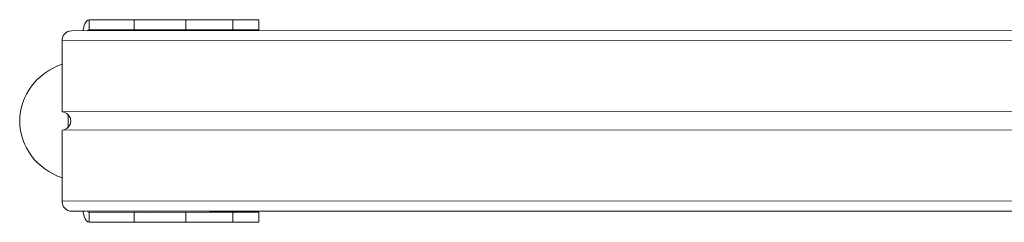
# Model space of a CAD drawing. Units: millimetres. Extents: x -4534 to 4839, y -3372 to 6515.
# Drawn here: x -812 to -321, y 3176 to 3277 of the extents above; entities that cross this region are included whole.
import ezdxf

# ---------------------------------------------------------------- set-up
doc = ezdxf.new("R2010")
doc.units = ezdxf.units.MM
doc.layers.add('Toestel 2D', color=7, linetype='Continuous', lineweight=20)
doc.layers.add('VP-EQ', color=7, linetype='Continuous', true_color=0x8a3492)

# ---------------------------------------------------------------- blocks, each defined once
blk = doc.blocks.new('wd1424')
at = {"layer": 'VP-EQ', "color": 0, "linetype": 'Continuous', "lineweight": 18}
for p, q in [((1634.593, 2489.406), (1632.34, 2489.405)), ((1632.34, 2489.405), (1632.34, 2488.905)), ((1634.593, 2489.406), (1634.593, 2488.906)), ((1637.162, 2489.406), (1637.162, 2488.906)), ((1639.507, 2489.406), (1637.162, 2489.406)), ((1639.507, 2489.406), (1639.507, 2488.906)), ((1640.814, 2488.906), (1640.814, 2489.406)), ((1631.463, 2488.856), (1714.383, 2488.883)), ((1634.593, 2488.906), (1632.34, 2488.905)), ((1638.437, 2488.905), (1632.34, 2488.905)), ((1639.507, 2488.906), (1637.162, 2488.906)), ((1638.437, 2488.905), (1640.69, 2488.906)), ((1714.236, 2488.383), (1630.994, 2488.356)), ((1630.994, 2484.806), (1630.994, 2488.356)), ((1630.994, 2484.806), (1701.386, 2484.829)), ((1631.29, 2484.677), (1631.29, 2484.035)), ((1701.387, 2483.929), (1630.994, 2483.906)), ((1630.994, 2480.356), (1630.994, 2483.906)), ((1630.994, 2480.356), (1714.237, 2480.383)), ((1714.383, 2479.883), (1631.463, 2479.856)), ((1631.463, 2479.856), (1632.167, 2479.856)), ((1632.34, 2479.307), (1632.34, 2479.807)), ((1632.34, 2479.807), (1634.593, 2479.807)), ((1634.593, 2479.307), (1634.593, 2479.807)), ((1714.384, 2479.882), (1634.891, 2479.856)), ((1714.384, 2479.881), (1635.735, 2479.856)), ((1637.162, 2479.307), (1637.162, 2479.807)), ((1637.162, 2479.807), (1639.507, 2479.807)), ((1638.362, 2479.856), (1638.967, 2479.856)), ((1638.967, 2479.856), (1714.385, 2479.88)), ((1639.507, 2479.307), (1639.507, 2479.807)), ((1640.814, 2479.307), (1640.814, 2479.807)), ((1632.34, 2479.307), (1634.593, 2479.307)), ((1638.437, 2479.306), (1632.34, 2479.307)), ((1635.76, 2479.307), (1635.765, 2479.307)), ((1635.77, 2479.307), (1635.76, 2479.307)), ((1635.765, 2479.307), (1635.77, 2479.307)), ((1637.162, 2479.307), (1639.507, 2479.307)), ((1640.69, 2479.307), (1638.437, 2479.306))]:
    blk.add_line(p, q, dxfattribs=at)
at = {"layer": 'VP-EQ', "color": 0, "linetype": 'Continuous', "lineweight": 18, "flags": 128}
for points in [[(1632.34, 2489.405), (1632.272, 2489.386), (1632.207, 2489.329), (1632.147, 2489.237), (1632.095, 2489.112), (1632.051, 2488.961), (1632.03, 2488.856)], [(1634.593, 2489.406), (1634.711, 2489.406), (1634.864, 2489.406), (1635.05, 2489.406), (1635.265, 2489.406), (1635.505, 2489.406), (1635.764, 2489.406), (1636.038, 2489.406), (1636.32, 2489.406), (1636.606, 2489.406), (1636.888, 2489.406), (1637.162, 2489.406)], [(1639.507, 2489.406), (1639.767, 2489.406), (1640.008, 2489.406), (1640.224, 2489.406), (1640.411, 2489.406), (1640.566, 2489.406), (1640.686, 2489.406), (1640.767, 2489.406), (1640.808, 2489.406), (1640.814, 2489.406)], [(1634.593, 2488.906), (1634.711, 2488.906), (1634.864, 2488.906), (1635.05, 2488.906), (1635.265, 2488.906), (1635.505, 2488.906), (1635.764, 2488.906), (1636.038, 2488.906), (1636.32, 2488.906), (1636.606, 2488.906), (1636.888, 2488.906), (1637.162, 2488.906)], [(1636.678, 2488.906), (1636.548, 2488.906), (1636.411, 2488.906), (1636.28, 2488.906), (1636.162, 2488.906), (1636.067, 2488.906), (1636.001, 2488.906), (1635.971, 2488.906), (1635.977, 2488.906), (1636.02, 2488.906), (1636.096, 2488.906), (1636.2, 2488.906), (1636.324, 2488.906), (1636.458, 2488.906), (1636.593, 2488.906), (1636.719, 2488.906), (1636.827, 2488.906), (1636.908, 2488.906), (1636.956, 2488.906), (1636.968, 2488.906), (1636.943, 2488.906), (1636.883, 2488.906), (1636.793, 2488.906), (1636.678, 2488.906)], [(1637.636, 2488.905), (1637.506, 2488.905), (1637.37, 2488.905), (1637.238, 2488.905), (1637.12, 2488.905), (1637.025, 2488.905), (1636.96, 2488.905), (1636.929, 2488.905), (1636.935, 2488.905), (1636.978, 2488.905), (1637.054, 2488.905), (1637.158, 2488.905), (1637.282, 2488.905), (1637.416, 2488.905), (1637.552, 2488.905), (1637.678, 2488.905), (1637.785, 2488.905), (1637.866, 2488.905), (1637.914, 2488.905), (1637.927, 2488.905), (1637.902, 2488.905), (1637.842, 2488.905), (1637.751, 2488.905), (1637.636, 2488.905)], [(1639.507, 2488.906), (1639.767, 2488.906), (1640.008, 2488.906), (1640.224, 2488.906), (1640.411, 2488.906), (1640.566, 2488.906), (1640.686, 2488.906), (1640.767, 2488.906), (1640.808, 2488.906), (1640.809, 2488.906), (1640.769, 2488.906), (1640.69, 2488.906)], [(1632.03, 2479.856), (1632.052, 2479.751), (1632.095, 2479.599), (1632.147, 2479.475), (1632.207, 2479.383), (1632.272, 2479.326), (1632.34, 2479.307)], [(1637.162, 2479.807), (1636.888, 2479.807), (1636.606, 2479.807), (1636.32, 2479.807), (1636.038, 2479.807), (1635.764, 2479.807), (1635.505, 2479.807), (1635.266, 2479.807), (1635.051, 2479.807), (1634.864, 2479.807), (1634.711, 2479.807), (1634.593, 2479.807)], [(1640.814, 2479.807), (1640.808, 2479.807), (1640.767, 2479.807), (1640.686, 2479.807), (1640.566, 2479.807), (1640.411, 2479.807), (1640.224, 2479.807), (1640.008, 2479.807), (1639.767, 2479.807), (1639.507, 2479.807)], [(1635.536, 2479.307), (1635.463, 2479.307), (1635.362, 2479.307), (1635.24, 2479.307), (1635.106, 2479.307), (1634.97, 2479.307), (1634.843, 2479.307), (1634.733, 2479.307), (1634.65, 2479.307), (1634.598, 2479.307), (1634.582, 2479.307), (1634.604, 2479.307), (1634.661, 2479.307), (1634.749, 2479.307), (1634.862, 2479.307), (1634.991, 2479.307), (1635.127, 2479.307), (1635.26, 2479.307), (1635.379, 2479.307), (1635.477, 2479.307), (1635.545, 2479.307), (1635.579, 2479.307), (1635.576, 2479.307), (1635.536, 2479.307)], [(1637.162, 2479.307), (1636.888, 2479.307), (1636.606, 2479.307), (1636.32, 2479.307), (1636.038, 2479.307), (1635.764, 2479.307), (1635.505, 2479.307), (1635.266, 2479.307), (1635.051, 2479.307), (1634.864, 2479.307), (1634.711, 2479.307), (1634.593, 2479.307)], [(1639.268, 2479.307), (1639.195, 2479.307), (1639.093, 2479.307), (1638.971, 2479.307), (1638.837, 2479.307), (1638.702, 2479.307), (1638.574, 2479.307), (1638.465, 2479.307), (1638.381, 2479.307), (1638.33, 2479.307), (1638.314, 2479.307), (1638.336, 2479.307), (1638.392, 2479.307), (1638.481, 2479.307), (1638.594, 2479.307), (1638.723, 2479.307), (1638.859, 2479.307), (1638.992, 2479.307), (1639.111, 2479.307), (1639.209, 2479.307), (1639.277, 2479.307), (1639.311, 2479.307), (1639.308, 2479.307), (1639.268, 2479.307)], [(1640.69, 2479.307), (1640.77, 2479.307), (1640.809, 2479.307), (1640.808, 2479.307), (1640.767, 2479.307), (1640.686, 2479.307), (1640.566, 2479.307), (1640.411, 2479.307), (1640.224, 2479.307), (1640.008, 2479.307), (1639.767, 2479.307), (1639.507, 2479.307)]]:
    blk.add_lwpolyline(points, dxfattribs=at)
at = {"layer": 'VP-EQ', "color": 0, "linetype": 'Continuous', "lineweight": 18}
for centre, radius, start, end in [((1632.355, 2488.8), 0.106, 98.3658, 148.1002), ((1638.452, 2488.8), 0.106, 98.2756, 147.8237), ((1631.479, 2488.371), 0.485, 91.8869, 181.7774), ((1630.972, 2484.356), 0.451, 272.7932, 87.2099), ((1631.479, 2480.341), 0.485, 178.2235, 268.1096), ((1632.356, 2479.912), 0.107, 211.8164, 261.5798), ((1638.457, 2479.916), 0.113, 212.3917, 254.692)]:
    blk.add_arc(centre, radius, start, end, dxfattribs=at)
at = {"layer": 'VP-EQ', "color": 0, "linetype": 'Continuous', "lineweight": 18, "extrusion": (6.70975e-06, 0.000120267, 1)}
for start_param, end_param in [(5.060242, 6.283185), (0, 1.222979)]:
    blk.add_ellipse((1632.09, 2484.355), major_axis=(-3.214, 0, 0), ratio=0.93799, start_param=start_param, end_param=end_param, dxfattribs=at)
blk = doc.blocks.new('VPL-03-WD1424-1')
at = {"layer": 'Toestel 2D', "color": 0, "xscale": 10, "yscale": 10, "zscale": 10}
blk.add_blockref('wd1424', (-17101.13, -21616.91), dxfattribs=at)
blk = doc.blocks.new('VPL-18-RC1424')
blk.add_blockref('VPL-03-WD1424-1', (0, 0))

msp = doc.modelspace()

# ---------------------------------------------------------------- block references
msp.add_blockref('VPL-18-RC1424', (0, 0))

doc.saveas('drawing.dxf')
